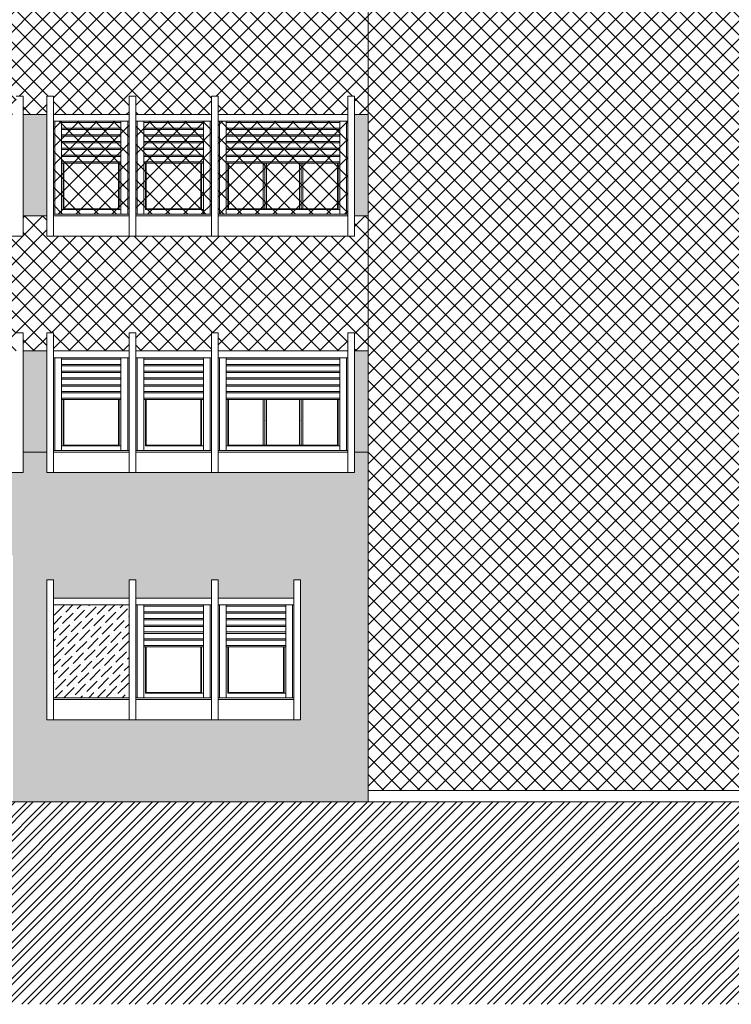
# Model space of a CAD drawing. Extents: x 2505180 to 2506923, y 4551187 to 4551459.
# Drawn here: x 2506144 to 2506155, y 4551187 to 4551202 of the extents above; entities that cross this region are included whole.
import ezdxf

# ---------------------------------------------------------------- set-up
doc = ezdxf.new("R2010")
doc.units = 0
doc.header["$MEASUREMENT"] = 0
doc.layers.get('0').update_dxf_attribs({"linetype": 'CONTINUOUS', "lineweight": 5})
pattern_1 = [(45, (0, 0), (-0.1325825214725, 0.1325825214725), []), (135, (0, 0), (-0.1325825214725, -0.1325825214725), [])]
pattern_2 = [(45, (71.97256, 0), (0.0464038825154, 0.170147569223), [0.21875, -0.04375, 0, -0.04375])]

msp = doc.modelspace()

# ---------------------------------------------------------------- hatches: boundary and pattern name
at = {"lineweight": 5}
h = msp.add_hatch(dxfattribs=at)
h.set_pattern_fill('ANSI37,_O', color=52, scale=1.5)
h.set_pattern_definition(pattern_1)
h.paths.add_polyline_path([(2506149.24632, 4551206.06515), (2506149.04634, 4551206.06515), (2506149.04634, 4551205.76515), (2506146.92661, 4551205.76515), (2506145.70661, 4551205.76515), (2506144.48661, 4551205.76515), (2506144.48661, 4551206.06515), (2506144.1366, 4551206.06515), (2506144.1366, 4551205.76515), (2506142.8166, 4551205.76515), (2506141.5966, 4551205.76515), (2506140.3766, 4551205.76515), (2506139.1566, 4551205.76515), (2506137.9366, 4551205.76515), (2506137.9366, 4551206.06515), (2506137.58647, 4551206.06515), (2506137.58647, 4551204.06515), (2506137.9366, 4551204.06515), (2506137.9366, 4551204.33515), (2506138.0366, 4551204.33515), (2506138.0366, 4551204.06515), (2506139.1566, 4551204.06515), (2506139.1566, 4551204.33515), (2506139.2566, 4551204.33515), (2506139.2566, 4551204.06515), (2506140.3766, 4551204.06515), (2506140.3766, 4551204.33515), (2506140.4766, 4551204.33515), (2506140.4766, 4551204.06515), (2506141.5966, 4551204.06515), (2506141.5966, 4551204.33515), (2506141.6966, 4551204.33515), (2506141.6966, 4551204.06515), (2506142.8166, 4551204.06515), (2506142.8166, 4551204.33515), (2506142.9166, 4551204.33515), (2506142.9166, 4551204.06515), (2506144.0366, 4551204.06515), (2506144.0366, 4551204.33515), (2506144.1366, 4551204.33515), (2506144.1366, 4551204.06515), (2506144.48661, 4551204.06515), (2506144.48661, 4551204.33515), (2506144.58661, 4551204.33515), (2506144.58661, 4551204.06515), (2506145.70661, 4551204.06515), (2506145.70661, 4551204.33515), (2506145.80661, 4551204.33515), (2506145.80661, 4551204.06515), (2506146.92661, 4551204.06515), (2506146.92661, 4551204.33515), (2506147.02661, 4551204.33515), (2506147.02661, 4551204.06515), (2506148.94634, 4551204.06515), (2506148.94634, 4551204.33515), (2506149.04634, 4551204.33515), (2506149.04634, 4551204.06515), (2506149.24632, 4551204.06515)])
h.paths.add_polyline_path([(2506149.24632, 4551208.87016), (2506137.58647, 4551208.87016), (2506137.58647, 4551207.56515), (2506137.9366, 4551207.56515), (2506137.9366, 4551207.83515), (2506138.0366, 4551207.83515), (2506138.0366, 4551207.56515), (2506139.1566, 4551207.56515), (2506139.1566, 4551207.83515), (2506139.2566, 4551207.83515), (2506139.2566, 4551207.56515), (2506140.3766, 4551207.56515), (2506140.3766, 4551207.83515), (2506140.4766, 4551207.83515), (2506140.4766, 4551207.56515), (2506141.5966, 4551207.56515), (2506141.5966, 4551207.83515), (2506141.6966, 4551207.83515), (2506141.6966, 4551207.56515), (2506142.8166, 4551207.56515), (2506142.8166, 4551207.83515), (2506142.9166, 4551207.83515), (2506142.9166, 4551207.56515), (2506144.0366, 4551207.56515), (2506144.0366, 4551207.83515), (2506144.1366, 4551207.83515), (2506144.1366, 4551207.56515), (2506144.48661, 4551207.56515), (2506144.48661, 4551207.83515), (2506144.58661, 4551207.83515), (2506144.58661, 4551207.56515), (2506145.70661, 4551207.56515), (2506145.70661, 4551207.83515), (2506145.80661, 4551207.83515), (2506145.80661, 4551207.56515), (2506146.92661, 4551207.56515), (2506146.92661, 4551207.83515), (2506147.02661, 4551207.83515), (2506147.02661, 4551207.56515), (2506148.94634, 4551207.56515), (2506148.94634, 4551207.83515), (2506149.04634, 4551207.83515), (2506149.04634, 4551207.56515), (2506149.24632, 4551207.56515)])
h.paths.add_polyline_path([(2506149.24632, 4551202.56515), (2506149.04634, 4551202.56515), (2506149.04634, 4551202.26515), (2506146.92661, 4551202.26515), (2506145.70661, 4551202.26515), (2506144.48661, 4551202.26515), (2506144.48661, 4551202.56515), (2506144.1366, 4551202.56515), (2506144.1366, 4551202.26515), (2506142.8166, 4551202.26515), (2506141.5966, 4551202.26515), (2506140.3766, 4551202.26515), (2506139.1566, 4551202.26515), (2506137.9366, 4551202.26515), (2506137.9366, 4551202.56515), (2506137.58647, 4551202.56515), (2506137.58647, 4551200.56515), (2506137.9366, 4551200.56515), (2506137.9366, 4551200.83515), (2506138.0366, 4551200.83515), (2506138.0366, 4551200.56515), (2506139.1566, 4551200.56515), (2506139.1566, 4551200.83515), (2506139.2566, 4551200.83515), (2506139.2566, 4551200.56515), (2506140.3766, 4551200.56515), (2506140.3766, 4551200.83515), (2506140.4766, 4551200.83515), (2506140.4766, 4551200.56515), (2506141.5966, 4551200.56515), (2506141.5966, 4551200.83515), (2506141.6966, 4551200.83515), (2506141.6966, 4551200.56515), (2506142.8166, 4551200.56515), (2506142.8166, 4551200.83515), (2506142.9166, 4551200.83515), (2506142.9166, 4551200.56515), (2506144.0366, 4551200.56515), (2506144.0366, 4551200.83515), (2506144.1366, 4551200.83515), (2506144.1366, 4551200.56515), (2506144.48661, 4551200.56515), (2506144.48661, 4551200.83515), (2506144.58661, 4551200.83515), (2506144.58661, 4551200.56515), (2506145.70661, 4551200.56515), (2506145.70661, 4551200.83515), (2506145.80661, 4551200.83515), (2506145.80661, 4551200.56515), (2506146.92661, 4551200.56515), (2506146.92661, 4551200.83515), (2506147.02661, 4551200.83515), (2506147.02661, 4551200.56515), (2506148.94634, 4551200.56515), (2506148.94634, 4551200.83515), (2506149.04634, 4551200.83515), (2506149.04634, 4551200.56515), (2506149.24632, 4551200.56515)])
h.paths.add_polyline_path([(2506149.24632, 4551199.06515), (2506149.04634, 4551199.06515), (2506149.04634, 4551198.76515), (2506146.92661, 4551198.76515), (2506145.70661, 4551198.76515), (2506144.48661, 4551198.76515), (2506144.48661, 4551199.06515), (2506144.1366, 4551199.06515), (2506144.1366, 4551198.76515), (2506142.8166, 4551198.76515), (2506141.5966, 4551198.76515), (2506140.3766, 4551198.76515), (2506139.1566, 4551198.76515), (2506137.9366, 4551198.76515), (2506137.9366, 4551199.06515), (2506137.58647, 4551199.06515), (2506137.58647, 4551197.06515), (2506137.9366, 4551197.06515), (2506137.9366, 4551197.33515), (2506138.0366, 4551197.33515), (2506138.0366, 4551197.06515), (2506139.1566, 4551197.06515), (2506139.1566, 4551197.33515), (2506139.2566, 4551197.33515), (2506139.2566, 4551197.06515), (2506140.3766, 4551197.06515), (2506140.3766, 4551197.33515), (2506140.4766, 4551197.33515), (2506140.4766, 4551197.06515), (2506141.5966, 4551197.06515), (2506141.5966, 4551197.33515), (2506141.6966, 4551197.33515), (2506141.6966, 4551197.06515), (2506142.8166, 4551197.06515), (2506142.8166, 4551197.33515), (2506142.9166, 4551197.33515), (2506142.9166, 4551197.06515), (2506144.0366, 4551197.06515), (2506144.0366, 4551197.33515), (2506144.1366, 4551197.33515), (2506144.1366, 4551197.06515), (2506144.48661, 4551197.06515), (2506144.48661, 4551197.33515), (2506144.58661, 4551197.33515), (2506144.58661, 4551197.06515), (2506145.70661, 4551197.06515), (2506145.70661, 4551197.33515), (2506145.80661, 4551197.33515), (2506145.80661, 4551197.06515), (2506146.92661, 4551197.06515), (2506146.92661, 4551197.33515), (2506147.02661, 4551197.33515), (2506147.02661, 4551197.06515), (2506148.94634, 4551197.06515), (2506148.94634, 4551197.33515), (2506149.04634, 4551197.33515), (2506149.04634, 4551197.06515), (2506149.24632, 4551197.06515)])
h = msp.add_hatch(dxfattribs=at)
h.set_pattern_fill('ANSI37,_O', color=52, scale=1.5)
h.set_pattern_definition(pattern_1)
h.paths.add_polyline_path([(2506149.24632, 4551190.56015), (2506154.82621, 4551190.56015), (2506154.82621, 4551208.87016), (2506149.24632, 4551208.87016)])
h = msp.add_hatch(dxfattribs=at)
h.set_pattern_fill('ANSI36', color=52, scale=0.7)
h.set_pattern_definition(pattern_2)
h.paths.add_polyline_path([(2506144.48661, 4551207.56515), (2506144.1366, 4551207.56515), (2506144.1366, 4551206.06515), (2506144.48661, 4551206.06515)])
h.paths.add_polyline_path([(2506137.9366, 4551207.56515), (2506137.58647, 4551207.56515), (2506137.58647, 4551206.06515), (2506137.9366, 4551206.06515)])
h.paths.add_polyline_path([(2506137.9366, 4551204.06515), (2506137.58647, 4551204.06515), (2506137.58647, 4551202.56515), (2506137.9366, 4551202.56515)])
h.paths.add_polyline_path([(2506144.48661, 4551204.06515), (2506144.1366, 4551204.06515), (2506144.1366, 4551202.56515), (2506144.48661, 4551202.56515)])
h.paths.add_polyline_path([(2506144.48661, 4551200.56515), (2506144.1366, 4551200.56515), (2506144.1366, 4551199.06515), (2506144.48661, 4551199.06515)])
h.paths.add_polyline_path([(2506137.9366, 4551200.56515), (2506137.58647, 4551200.56515), (2506137.58647, 4551199.06515), (2506137.9366, 4551199.06515)])
h.paths.add_polyline_path([(2506149.24632, 4551207.56515), (2506149.04634, 4551207.56515), (2506149.04634, 4551206.06515), (2506149.24632, 4551206.06515)])
h.paths.add_polyline_path([(2506149.24632, 4551204.06515), (2506149.04634, 4551204.06515), (2506149.04634, 4551202.56515), (2506149.24632, 4551202.56515)])
h.paths.add_polyline_path([(2506149.24632, 4551200.56515), (2506149.04634, 4551200.56515), (2506149.04634, 4551199.06515), (2506149.24632, 4551199.06515)])
h.paths.add_polyline_path([(2506149.24632, 4551197.06515), (2506149.04634, 4551197.06515), (2506149.04634, 4551195.56515), (2506149.24632, 4551195.56515)])
h.paths.add_polyline_path([(2506144.48661, 4551197.06515), (2506144.1366, 4551197.06515), (2506144.1366, 4551195.56515), (2506144.48661, 4551195.56515)])
h.paths.add_polyline_path([(2506137.9366, 4551197.06515), (2506137.58647, 4551197.06515), (2506137.58647, 4551195.56515), (2506137.9366, 4551195.56515)])
at = {"lineweight": 5, "true_color": 0xea6857}
h = msp.add_hatch(dxfattribs=at)
h.set_pattern_fill('ANSI37', color=13, scale=1.5)
h.set_pattern_definition([(45, (2505862.68576, 4551184.40723), (-0.13258252, 0.13258252), []), (135, (2505862.68576, 4551184.40723), (-0.13258252, -0.13258252), [])])
h.paths.add_polyline_path([(2506147.02661, 4551200.46515), (2506148.94634, 4551200.46515), (2506148.94634, 4551199.08986), (2506147.02661, 4551199.09015)])
h.paths.add_polyline_path([(2506145.80661, 4551200.46515), (2506146.92661, 4551200.46515), (2506146.92661, 4551199.09015), (2506145.80661, 4551199.09015)])
h.paths.add_polyline_path([(2506144.58661, 4551200.46515), (2506145.70661, 4551200.46515), (2506145.70661, 4551199.09015), (2506144.58661, 4551199.09015)])
at = {"lineweight": 5}
h = msp.add_hatch(dxfattribs=at)
h.set_pattern_fill('ANSI36', color=254, scale=0.7)
h.set_pattern_definition(pattern_2)
h.paths.add_polyline_path([(2506149.24632, 4551195.56515), (2506149.04634, 4551195.56515), (2506149.04634, 4551195.26515), (2506146.92661, 4551195.26515), (2506145.70661, 4551195.26515), (2506144.48661, 4551195.26515), (2506144.48661, 4551195.56515), (2506144.1366, 4551195.56515), (2506144.1366, 4551195.26515), (2506142.8166, 4551195.26515), (2506141.5966, 4551195.26515), (2506140.3766, 4551195.26515), (2506139.1566, 4551195.26515), (2506137.9366, 4551195.26515), (2506137.9366, 4551195.56515), (2506137.58647, 4551195.56515), (2506137.58647, 4551194.34015), (2506137.58647, 4551194.09015), (2506137.58647, 4551190.39015), (2506137.88647, 4551190.39015), (2506137.88647, 4551194.04015), (2506143.98632, 4551194.04015), (2506143.98632, 4551192.64876), (2506144.48661, 4551192.64876), (2506144.48661, 4551193.67515), (2506144.58661, 4551193.67515), (2506144.58661, 4551193.40515), (2506145.70661, 4551193.40515), (2506145.70661, 4551193.67515), (2506145.80661, 4551193.67515), (2506145.80661, 4551193.40515), (2506146.92661, 4551193.40515), (2506146.92661, 4551193.67515), (2506147.02661, 4551193.67515), (2506147.02661, 4551193.40515), (2506148.14661, 4551193.40515), (2506148.14661, 4551193.67515), (2506148.24661, 4551193.67515), (2506148.24661, 4551192.64876), (2506149.24632, 4551192.64876)])
h.paths.add_polyline_path([(2506149.24632, 4551192.64876), (2506148.24661, 4551192.64876), (2506148.24661, 4551191.60515), (2506148.14661, 4551191.60515), (2506147.02661, 4551191.60515), (2506146.92661, 4551191.60515), (2506145.80661, 4551191.60515), (2506145.70661, 4551191.60515), (2506144.58661, 4551191.60515), (2506144.48661, 4551191.60515), (2506144.48661, 4551192.64876), (2506143.98632, 4551192.64876), (2506143.98632, 4551190.39015), (2506149.24632, 4551190.39015)], flags=17)
at = {"lineweight": 5, "ltscale": 0.5}
h = msp.add_hatch(dxfattribs=at)
h.set_pattern_fill('ANSI32', color=34, scale=0.5, style=0)
h.set_pattern_definition([(45, (2506131.39116, 4551187.39383), (-0.13258252, 0.13258252), []), (45, (2506131.47955, 4551187.39383), (-0.13258252, 0.13258252), [])])
h.paths.add_polyline_path([(2506131.39116, 4551190.39015), (2506131.39116, 4551187.39383), (2506273.37386, 4551187.39383), (2506273.37386, 4551194.34015), (2506217.60621, 4551194.34015), (2506217.60621, 4551190.39015)])
at = {"lineweight": 5}
h = msp.add_hatch(dxfattribs=at)
h.set_pattern_fill('ANSI36', color=254, scale=0.7)
h.set_pattern_definition([(45, (0, 0), (0.0464038825154, 0.170147569223), [0.21875, -0.04375, 0, -0.04375])])
h.paths.add_polyline_path([(2506145.70661, 4551193.30515), (2506144.58661, 4551193.30515), (2506144.58661, 4551191.93015), (2506145.70661, 4551191.93015)])

# ---------------------------------------------------------------- linework, layer by layer
for p, q in [((2506149.24632, 4551209.39016), (2506149.24632, 4551190.39015)), ((2506144.0366, 4551200.83515), (2506144.1366, 4551200.83515)), ((2506144.1366, 4551198.76515), (2506144.1366, 4551200.83515)), ((2506144.58661, 4551200.83515), (2506144.48661, 4551200.83515)), ((2506144.48661, 4551200.83515), (2506144.48661, 4551198.76515)), ((2506144.58661, 4551200.83515), (2506144.58661, 4551198.76515)), ((2506145.70661, 4551198.76515), (2506145.70661, 4551200.83515)), ((2506145.70661, 4551200.83515), (2506145.70661, 4551198.76515)), ((2506145.70661, 4551200.83515), (2506145.70661, 4551198.76515)), ((2506145.70661, 4551200.83515), (2506145.80661, 4551200.83515)), ((2506145.80661, 4551200.83515), (2506145.70661, 4551200.83515)), ((2506145.70661, 4551200.83515), (2506145.70661, 4551198.76515)), ((2506145.80661, 4551198.76515), (2506145.80661, 4551200.83515)), ((2506145.80661, 4551200.83515), (2506145.80661, 4551198.76515)), ((2506146.92661, 4551198.76515), (2506146.92661, 4551200.83515)), ((2506146.92661, 4551200.83515), (2506146.92661, 4551198.76515)), ((2506146.92661, 4551200.83515), (2506146.92661, 4551198.76515)), ((2506146.92661, 4551200.83515), (2506147.02661, 4551200.83515)), ((2506147.02661, 4551200.83515), (2506146.92661, 4551200.83515)), ((2506146.92661, 4551200.83515), (2506146.92661, 4551198.76515)), ((2506147.02661, 4551198.76515), (2506147.02661, 4551200.83515)), ((2506147.02661, 4551200.83515), (2506147.02661, 4551198.76515)), ((2506148.94634, 4551198.76515), (2506148.94634, 4551200.83515)), ((2506148.94634, 4551200.83515), (2506148.94634, 4551198.76515)), ((2506148.94634, 4551200.83515), (2506148.94634, 4551198.76515)), ((2506148.94634, 4551200.83515), (2506149.04634, 4551200.83515)), ((2506149.04634, 4551198.76515), (2506149.04634, 4551200.83515)), ((2506144.48672, 4551200.56515), (2506144.1366, 4551200.56515)), ((2506145.70661, 4551200.56515), (2506144.58661, 4551200.56515)), ((2506146.92661, 4551200.56515), (2506145.80661, 4551200.56515)), ((2506148.94634, 4551200.56515), (2506147.02661, 4551200.56515)), ((2506149.04634, 4551200.56515), (2506149.24632, 4551200.56515)), ((2506145.70661, 4551200.46515), (2506144.58661, 4551200.46515)), ((2506144.60661, 4551200.46515), (2506144.60661, 4551199.09015)), ((2506144.70661, 4551200.46515), (2506144.70661, 4551199.09015)), ((2506145.58661, 4551200.44515), (2506144.70661, 4551200.44515)), ((2506145.58661, 4551200.46515), (2506145.58661, 4551199.09015)), ((2506145.68661, 4551200.46515), (2506145.68661, 4551199.09015)), ((2506146.92661, 4551200.46515), (2506145.80661, 4551200.46515)), ((2506145.82661, 4551200.46515), (2506145.82661, 4551199.09015)), ((2506145.92661, 4551200.46515), (2506145.92661, 4551199.09015)), ((2506146.80661, 4551200.44515), (2506145.92661, 4551200.44515)), ((2506146.80661, 4551200.46515), (2506146.80661, 4551199.09015)), ((2506146.90661, 4551200.46515), (2506146.90661, 4551199.09015)), ((2506148.94634, 4551200.46515), (2506147.02661, 4551200.46515)), ((2506147.04661, 4551200.46515), (2506147.04661, 4551199.09015)), ((2506147.14661, 4551200.46515), (2506147.14661, 4551199.09015)), ((2506148.82634, 4551200.44515), (2506147.14661, 4551200.44515)), ((2506148.82634, 4551200.46515), (2506148.82634, 4551199.09015)), ((2506148.92634, 4551200.46515), (2506148.92634, 4551199.09015)), ((2506145.58661, 4551200.36515), (2506144.70661, 4551200.36515)), ((2506145.58661, 4551200.34515), (2506144.70661, 4551200.34515)), ((2506145.58661, 4551200.26515), (2506144.70661, 4551200.26515)), ((2506145.58661, 4551200.24515), (2506144.70661, 4551200.24515)), ((2506146.80661, 4551200.36515), (2506145.92661, 4551200.36515)), ((2506146.80661, 4551200.34515), (2506145.92661, 4551200.34515)), ((2506146.80661, 4551200.26515), (2506145.92661, 4551200.26515)), ((2506146.80661, 4551200.24515), (2506145.92661, 4551200.24515)), ((2506148.82634, 4551200.36515), (2506147.14661, 4551200.36515)), ((2506148.82634, 4551200.34515), (2506147.14661, 4551200.34515)), ((2506148.82634, 4551200.26515), (2506147.14661, 4551200.26515)), ((2506148.82634, 4551200.24515), (2506147.14661, 4551200.24515)), ((2506145.58661, 4551200.16515), (2506144.70661, 4551200.16515)), ((2506145.58661, 4551200.14515), (2506144.70661, 4551200.14515)), ((2506146.80661, 4551200.16515), (2506145.92661, 4551200.16515)), ((2506146.80661, 4551200.14515), (2506145.92661, 4551200.14515)), ((2506148.82634, 4551200.16515), (2506147.14661, 4551200.16515)), ((2506148.82634, 4551200.14515), (2506147.14661, 4551200.14515)), ((2506145.58661, 4551200.06515), (2506144.70661, 4551200.06515)), ((2506145.58661, 4551200.04515), (2506144.70661, 4551200.04515)), ((2506145.58661, 4551199.96515), (2506144.70661, 4551199.96515)), ((2506145.58661, 4551199.94515), (2506144.70661, 4551199.94515)), ((2506146.80661, 4551200.06515), (2506145.92661, 4551200.06515)), ((2506146.80661, 4551200.04515), (2506145.92661, 4551200.04515)), ((2506146.80661, 4551199.96515), (2506145.92661, 4551199.96515)), ((2506146.80661, 4551199.94515), (2506145.92661, 4551199.94515)), ((2506148.82634, 4551200.06515), (2506147.14661, 4551200.06515)), ((2506148.82634, 4551200.04515), (2506147.14661, 4551200.04515)), ((2506148.82634, 4551199.96515), (2506147.14661, 4551199.96515)), ((2506148.82634, 4551199.94515), (2506147.14661, 4551199.94515)), ((2506145.58661, 4551199.86515), (2506144.70661, 4551199.86515)), ((2506145.58661, 4551199.84515), (2506144.70661, 4551199.84515)), ((2506144.73161, 4551199.84515), (2506144.73161, 4551199.16015)), ((2506144.74161, 4551199.84515), (2506144.74161, 4551199.17015)), ((2506145.55161, 4551199.84515), (2506145.55161, 4551199.17015)), ((2506145.56161, 4551199.84515), (2506145.56161, 4551199.16015)), ((2506146.80661, 4551199.86515), (2506145.92661, 4551199.86515)), ((2506146.80661, 4551199.84515), (2506145.92661, 4551199.84515)), ((2506145.95161, 4551199.84515), (2506145.95161, 4551199.16015)), ((2506145.96161, 4551199.84515), (2506145.96161, 4551199.17015)), ((2506146.77161, 4551199.84515), (2506146.77161, 4551199.17015)), ((2506146.78161, 4551199.84515), (2506146.78161, 4551199.16015)), ((2506148.82634, 4551199.86515), (2506147.14661, 4551199.86515)), ((2506148.82634, 4551199.84515), (2506147.14661, 4551199.84515)), ((2506147.17161, 4551199.84515), (2506147.17161, 4551199.16015)), ((2506147.18161, 4551199.84515), (2506147.18161, 4551199.17015)), ((2506147.69319, 4551199.17015), (2506147.69319, 4551199.84515)), ((2506147.71819, 4551199.17015), (2506147.71819, 4551199.84515)), ((2506147.74319, 4551199.17015), (2506147.74319, 4551199.84515)), ((2506148.22976, 4551199.17015), (2506148.22976, 4551199.84515)), ((2506148.25476, 4551199.17015), (2506148.25476, 4551199.84515)), ((2506148.27976, 4551199.17015), (2506148.27976, 4551199.84515)), ((2506148.79134, 4551199.84515), (2506148.79134, 4551199.17015)), ((2506148.80134, 4551199.84515), (2506148.80134, 4551199.16015)), ((2506144.48672, 4551199.06515), (2506144.1366, 4551199.06515)), ((2506144.58661, 4551199.09015), (2506145.70661, 4551199.09015)), ((2506144.58661, 4551199.06515), (2506145.70661, 4551199.06515)), ((2506144.70661, 4551199.16015), (2506145.58661, 4551199.16015)), ((2506144.74161, 4551199.17015), (2506145.55161, 4551199.17015)), ((2506145.80661, 4551199.09015), (2506146.92661, 4551199.09015)), ((2506145.80661, 4551199.06515), (2506146.92661, 4551199.06515)), ((2506145.95161, 4551199.16015), (2506146.80661, 4551199.16015)), ((2506145.96161, 4551199.17015), (2506146.77161, 4551199.17015)), ((2506147.02661, 4551199.09015), (2506148.94634, 4551199.09015)), ((2506147.02661, 4551199.06515), (2506148.94634, 4551199.06515)), ((2506147.14661, 4551199.16015), (2506148.82634, 4551199.16015)), ((2506147.18161, 4551199.17015), (2506148.79134, 4551199.17015)), ((2506149.04634, 4551199.06515), (2506149.24632, 4551199.06515)), ((2506142.8166, 4551198.76515), (2506144.1366, 4551198.76515)), ((2506144.48661, 4551198.76515), (2506145.80661, 4551198.76515)), ((2506145.70661, 4551198.76515), (2506147.02661, 4551198.76515)), ((2506146.92661, 4551198.76515), (2506149.04634, 4551198.76515)), ((2506144.0366, 4551197.33515), (2506144.1366, 4551197.33515)), ((2506144.1366, 4551195.26515), (2506144.1366, 4551197.33515)), ((2506144.58661, 4551197.33515), (2506144.48661, 4551197.33515)), ((2506144.48661, 4551197.33515), (2506144.48661, 4551195.26515)), ((2506144.58661, 4551197.33515), (2506144.58661, 4551195.26515)), ((2506145.70661, 4551195.26515), (2506145.70661, 4551197.33515)), ((2506145.70661, 4551197.33515), (2506145.70661, 4551195.26515)), ((2506145.70661, 4551197.33515), (2506145.70661, 4551195.26515)), ((2506145.70661, 4551197.33515), (2506145.80661, 4551197.33515)), ((2506145.80661, 4551197.33515), (2506145.70661, 4551197.33515)), ((2506145.70661, 4551197.33515), (2506145.70661, 4551195.26515)), ((2506145.80661, 4551195.26515), (2506145.80661, 4551197.33515)), ((2506145.80661, 4551197.33515), (2506145.80661, 4551195.26515)), ((2506146.92661, 4551195.26515), (2506146.92661, 4551197.33515)), ((2506146.92661, 4551197.33515), (2506146.92661, 4551195.26515)), ((2506146.92661, 4551197.33515), (2506146.92661, 4551195.26515)), ((2506146.92661, 4551197.33515), (2506147.02661, 4551197.33515)), ((2506147.02661, 4551197.33515), (2506146.92661, 4551197.33515)), ((2506146.92661, 4551197.33515), (2506146.92661, 4551195.26515)), ((2506147.02661, 4551195.26515), (2506147.02661, 4551197.33515)), ((2506147.02661, 4551197.33515), (2506147.02661, 4551195.26515)), ((2506148.94634, 4551195.26515), (2506148.94634, 4551197.33515)), ((2506148.94634, 4551197.33515), (2506148.94634, 4551195.26515)), ((2506148.94634, 4551197.33515), (2506148.94634, 4551195.26515)), ((2506148.94634, 4551197.33515), (2506149.04634, 4551197.33515)), ((2506149.04634, 4551195.26515), (2506149.04634, 4551197.33515)), ((2506144.48672, 4551197.06515), (2506144.1366, 4551197.06515)), ((2506145.70661, 4551197.06515), (2506144.58661, 4551197.06515)), ((2506146.92661, 4551197.06515), (2506145.80661, 4551197.06515)), ((2506148.94634, 4551197.06515), (2506147.02661, 4551197.06515)), ((2506149.04634, 4551197.06515), (2506149.24632, 4551197.06515)), ((2506145.70661, 4551196.96515), (2506144.58661, 4551196.96515)), ((2506144.60661, 4551196.96515), (2506144.60661, 4551195.59015)), ((2506144.70661, 4551196.96515), (2506144.70661, 4551195.59015)), ((2506145.58661, 4551196.94515), (2506144.70661, 4551196.94515)), ((2506145.58661, 4551196.96515), (2506145.58661, 4551195.59015)), ((2506145.68661, 4551196.96515), (2506145.68661, 4551195.59015)), ((2506146.92661, 4551196.96515), (2506145.80661, 4551196.96515)), ((2506145.82661, 4551196.96515), (2506145.82661, 4551195.59015)), ((2506145.92661, 4551196.96515), (2506145.92661, 4551195.59015)), ((2506146.80661, 4551196.94515), (2506145.92661, 4551196.94515)), ((2506146.80661, 4551196.96515), (2506146.80661, 4551195.59015)), ((2506146.90661, 4551196.96515), (2506146.90661, 4551195.59015)), ((2506148.94634, 4551196.96515), (2506147.02661, 4551196.96515)), ((2506147.04661, 4551196.96515), (2506147.04661, 4551195.59015)), ((2506147.14661, 4551196.96515), (2506147.14661, 4551195.59015)), ((2506148.82634, 4551196.94515), (2506147.14661, 4551196.94515)), ((2506148.82634, 4551196.96515), (2506148.82634, 4551195.59015)), ((2506148.92634, 4551196.96515), (2506148.92634, 4551195.59015)), ((2506145.58661, 4551196.86515), (2506144.70661, 4551196.86515)), ((2506145.58661, 4551196.84515), (2506144.70661, 4551196.84515)), ((2506145.58661, 4551196.76515), (2506144.70661, 4551196.76515)), ((2506145.58661, 4551196.74515), (2506144.70661, 4551196.74515)), ((2506146.80661, 4551196.86515), (2506145.92661, 4551196.86515)), ((2506146.80661, 4551196.84515), (2506145.92661, 4551196.84515)), ((2506146.80661, 4551196.76515), (2506145.92661, 4551196.76515)), ((2506146.80661, 4551196.74515), (2506145.92661, 4551196.74515)), ((2506148.82634, 4551196.86515), (2506147.14661, 4551196.86515)), ((2506148.82634, 4551196.84515), (2506147.14661, 4551196.84515)), ((2506148.82634, 4551196.76515), (2506147.14661, 4551196.76515)), ((2506148.82634, 4551196.74515), (2506147.14661, 4551196.74515)), ((2506145.58661, 4551196.66515), (2506144.70661, 4551196.66515)), ((2506145.58661, 4551196.64515), (2506144.70661, 4551196.64515)), ((2506146.80661, 4551196.66515), (2506145.92661, 4551196.66515)), ((2506146.80661, 4551196.64515), (2506145.92661, 4551196.64515)), ((2506148.82634, 4551196.66515), (2506147.14661, 4551196.66515)), ((2506148.82634, 4551196.64515), (2506147.14661, 4551196.64515)), ((2506145.58661, 4551196.56515), (2506144.70661, 4551196.56515)), ((2506145.58661, 4551196.54515), (2506144.70661, 4551196.54515)), ((2506145.58661, 4551196.46515), (2506144.70661, 4551196.46515)), ((2506145.58661, 4551196.44515), (2506144.70661, 4551196.44515)), ((2506146.80661, 4551196.56515), (2506145.92661, 4551196.56515)), ((2506146.80661, 4551196.54515), (2506145.92661, 4551196.54515)), ((2506146.80661, 4551196.46515), (2506145.92661, 4551196.46515)), ((2506146.80661, 4551196.44515), (2506145.92661, 4551196.44515)), ((2506148.82634, 4551196.56515), (2506147.14661, 4551196.56515)), ((2506148.82634, 4551196.54515), (2506147.14661, 4551196.54515)), ((2506148.82634, 4551196.46515), (2506147.14661, 4551196.46515)), ((2506148.82634, 4551196.44515), (2506147.14661, 4551196.44515)), ((2506145.58661, 4551196.36515), (2506144.70661, 4551196.36515)), ((2506145.58661, 4551196.34515), (2506144.70661, 4551196.34515)), ((2506144.73161, 4551196.34515), (2506144.73161, 4551195.66015)), ((2506144.74161, 4551196.34515), (2506144.74161, 4551195.67015)), ((2506145.55161, 4551196.34515), (2506145.55161, 4551195.67015)), ((2506145.56161, 4551196.34515), (2506145.56161, 4551195.66015)), ((2506146.80661, 4551196.36515), (2506145.92661, 4551196.36515)), ((2506146.80661, 4551196.34515), (2506145.92661, 4551196.34515)), ((2506145.95161, 4551196.34515), (2506145.95161, 4551195.66015)), ((2506145.96161, 4551196.34515), (2506145.96161, 4551195.67015)), ((2506146.77161, 4551196.34515), (2506146.77161, 4551195.67015)), ((2506146.78161, 4551196.34515), (2506146.78161, 4551195.66015)), ((2506148.82634, 4551196.36515), (2506147.14661, 4551196.36515)), ((2506148.82634, 4551196.34515), (2506147.14661, 4551196.34515)), ((2506147.17161, 4551196.34515), (2506147.17161, 4551195.66015)), ((2506147.18161, 4551196.34515), (2506147.18161, 4551195.67015)), ((2506147.69319, 4551195.67015), (2506147.69319, 4551196.34515)), ((2506147.71819, 4551195.67015), (2506147.71819, 4551196.34515)), ((2506147.74319, 4551195.67015), (2506147.74319, 4551196.34515)), ((2506148.22976, 4551195.67015), (2506148.22976, 4551196.34515)), ((2506148.25476, 4551195.67015), (2506148.25476, 4551196.34515)), ((2506148.27976, 4551195.67015), (2506148.27976, 4551196.34515)), ((2506148.79134, 4551196.34515), (2506148.79134, 4551195.67015)), ((2506148.80134, 4551196.34515), (2506148.80134, 4551195.66015)), ((2506144.48672, 4551195.56515), (2506144.1366, 4551195.56515)), ((2506144.58661, 4551195.59015), (2506145.70661, 4551195.59015)), ((2506144.58661, 4551195.56515), (2506145.70661, 4551195.56515)), ((2506144.70661, 4551195.66015), (2506145.58661, 4551195.66015)), ((2506144.74161, 4551195.67015), (2506145.55161, 4551195.67015)), ((2506145.80661, 4551195.59015), (2506146.92661, 4551195.59015)), ((2506145.80661, 4551195.56515), (2506146.92661, 4551195.56515)), ((2506145.95161, 4551195.66015), (2506146.80661, 4551195.66015)), ((2506145.96161, 4551195.67015), (2506146.77161, 4551195.67015)), ((2506147.02661, 4551195.59015), (2506148.94634, 4551195.59015)), ((2506147.02661, 4551195.56515), (2506148.94634, 4551195.56515)), ((2506147.14661, 4551195.66015), (2506148.82634, 4551195.66015)), ((2506147.18161, 4551195.67015), (2506148.79134, 4551195.67015)), ((2506149.04634, 4551195.56515), (2506149.24632, 4551195.56515)), ((2506142.8166, 4551195.26515), (2506144.1366, 4551195.26515)), ((2506144.48661, 4551195.26515), (2506145.80661, 4551195.26515)), ((2506145.70661, 4551195.26515), (2506147.02661, 4551195.26515)), ((2506146.92661, 4551195.26515), (2506149.04634, 4551195.26515)), ((2506144.58661, 4551193.67515), (2506144.48661, 4551193.67515)), ((2506144.48661, 4551193.67515), (2506144.48661, 4551191.60515)), ((2506144.58661, 4551193.67515), (2506144.58661, 4551191.60515)), ((2506145.70661, 4551191.60515), (2506145.70661, 4551193.67515)), ((2506145.70661, 4551193.67515), (2506145.70661, 4551191.60515)), ((2506145.70661, 4551193.67515), (2506145.70661, 4551191.60515)), ((2506145.70661, 4551193.67515), (2506145.80661, 4551193.67515)), ((2506145.80661, 4551193.67515), (2506145.70661, 4551193.67515)), ((2506145.70661, 4551193.67515), (2506145.70661, 4551191.60515)), ((2506145.80661, 4551191.60515), (2506145.80661, 4551193.67515)), ((2506145.80661, 4551193.67515), (2506145.80661, 4551191.60515)), ((2506146.92661, 4551191.60515), (2506146.92661, 4551193.67515)), ((2506146.92661, 4551193.67515), (2506146.92661, 4551191.60515)), ((2506146.92661, 4551193.67515), (2506146.92661, 4551191.60515)), ((2506146.92661, 4551193.67515), (2506147.02661, 4551193.67515)), ((2506147.02661, 4551193.67515), (2506146.92661, 4551193.67515)), ((2506146.92661, 4551193.67515), (2506146.92661, 4551191.60515)), ((2506147.02661, 4551193.67515), (2506147.02661, 4551191.60515)), ((2506148.14661, 4551191.60515), (2506148.14661, 4551193.67515)), ((2506148.14661, 4551193.67515), (2506148.14661, 4551191.60515)), ((2506148.14661, 4551193.67515), (2506148.14661, 4551191.60515)), ((2506148.14661, 4551193.67515), (2506148.24661, 4551193.67515)), ((2506148.24661, 4551193.67515), (2506148.14661, 4551193.67515)), ((2506148.14661, 4551193.67515), (2506148.14661, 4551191.60515)), ((2506148.24661, 4551193.67515), (2506148.24661, 4551191.60515)), ((2506145.70661, 4551193.40515), (2506144.58661, 4551193.40515)), ((2506146.92661, 4551193.40515), (2506145.80661, 4551193.40515)), ((2506148.14661, 4551193.40515), (2506147.02661, 4551193.40515)), ((2506145.70661, 4551193.30515), (2506144.58661, 4551193.30515)), ((2506146.92661, 4551193.30515), (2506145.80661, 4551193.30515)), ((2506145.82661, 4551193.30515), (2506145.82661, 4551191.93015)), ((2506145.92661, 4551193.30515), (2506145.92661, 4551191.93015)), ((2506146.80661, 4551193.28515), (2506145.92661, 4551193.28515)), ((2506146.80661, 4551193.30515), (2506146.80661, 4551191.93015)), ((2506146.90661, 4551193.30515), (2506146.90661, 4551191.93015)), ((2506148.14661, 4551193.30515), (2506147.02661, 4551193.30515)), ((2506147.04661, 4551193.30515), (2506147.04661, 4551191.93015)), ((2506147.14661, 4551193.30515), (2506147.14661, 4551191.93015)), ((2506148.02661, 4551193.28515), (2506147.14661, 4551193.28515)), ((2506148.02661, 4551193.30515), (2506148.02661, 4551191.93015)), ((2506148.12661, 4551193.30515), (2506148.12661, 4551191.93015)), ((2506146.80661, 4551193.20515), (2506145.92661, 4551193.20515)), ((2506146.80661, 4551193.18515), (2506145.92661, 4551193.18515)), ((2506146.80661, 4551193.10515), (2506145.92661, 4551193.10515)), ((2506146.80661, 4551193.08515), (2506145.92661, 4551193.08515)), ((2506148.02661, 4551193.20515), (2506147.14661, 4551193.20515)), ((2506148.02661, 4551193.18515), (2506147.14661, 4551193.18515)), ((2506148.02661, 4551193.10515), (2506147.14661, 4551193.10515)), ((2506148.02661, 4551193.08515), (2506147.14661, 4551193.08515)), ((2506146.80661, 4551193.00515), (2506145.92661, 4551193.00515)), ((2506146.80661, 4551192.98515), (2506145.92661, 4551192.98515)), ((2506148.02661, 4551193.00515), (2506147.14661, 4551193.00515)), ((2506148.02661, 4551192.98515), (2506147.14661, 4551192.98515)), ((2506146.80661, 4551192.90515), (2506145.92661, 4551192.90515)), ((2506146.80661, 4551192.88515), (2506145.92661, 4551192.88515)), ((2506146.80661, 4551192.80515), (2506145.92661, 4551192.80515)), ((2506148.02661, 4551192.90515), (2506147.14661, 4551192.90515)), ((2506148.02661, 4551192.88515), (2506147.14661, 4551192.88515)), ((2506148.02661, 4551192.80515), (2506147.14661, 4551192.80515)), ((2506146.80661, 4551192.78515), (2506145.92661, 4551192.78515)), ((2506146.80661, 4551192.70515), (2506145.92661, 4551192.70515)), ((2506146.80661, 4551192.68515), (2506145.92661, 4551192.68515)), ((2506145.95161, 4551192.68515), (2506145.95161, 4551192.00015)), ((2506145.96161, 4551192.68515), (2506145.96161, 4551192.01015)), ((2506146.77161, 4551192.68515), (2506146.77161, 4551192.01015)), ((2506146.78161, 4551192.68515), (2506146.78161, 4551192.00015)), ((2506148.02661, 4551192.78515), (2506147.14661, 4551192.78515)), ((2506148.02661, 4551192.70515), (2506147.14661, 4551192.70515)), ((2506148.02661, 4551192.68515), (2506147.14661, 4551192.68515)), ((2506147.17161, 4551192.68515), (2506147.17161, 4551192.00015)), ((2506147.18161, 4551192.68515), (2506147.18161, 4551192.01015)), ((2506147.99161, 4551192.68515), (2506147.99161, 4551192.01015)), ((2506148.00161, 4551192.68515), (2506148.00161, 4551192.00015)), ((2506144.58661, 4551191.93015), (2506145.70661, 4551191.93015)), ((2506145.80661, 4551191.93015), (2506146.92661, 4551191.93015)), ((2506145.95161, 4551192.00015), (2506146.80661, 4551192.00015)), ((2506145.96161, 4551192.01015), (2506146.77161, 4551192.01015)), ((2506147.02661, 4551191.93015), (2506148.14661, 4551191.93015)), ((2506147.17161, 4551192.00015), (2506148.02661, 4551192.00015)), ((2506147.18161, 4551192.01015), (2506147.99161, 4551192.01015)), ((2506144.58661, 4551191.90515), (2506145.70661, 4551191.90515)), ((2506145.80661, 4551191.90515), (2506146.92661, 4551191.90515)), ((2506147.02661, 4551191.90515), (2506148.14661, 4551191.90515)), ((2506144.48661, 4551191.60515), (2506144.58661, 4551191.60515)), ((2506144.58661, 4551191.60515), (2506145.70661, 4551191.60515)), ((2506145.70661, 4551191.60515), (2506145.80661, 4551191.60515)), ((2506145.80661, 4551191.60515), (2506146.92661, 4551191.60515)), ((2506146.92661, 4551191.60515), (2506147.02661, 4551191.60515)), ((2506147.02661, 4551191.60515), (2506148.14661, 4551191.60515)), ((2506148.14661, 4551191.60515), (2506148.24661, 4551191.60515)), ((2506149.24632, 4551190.56015), (2506197.37621, 4551190.56015)), ((2506227.62621, 4551190.39015), (2506131.39116, 4551190.39015)), ((2506217.60621, 4551190.39015), (2506131.39116, 4551190.39015))]:
    msp.add_line(p, q, dxfattribs=at)
for p in [(2506147.71819, 4551199.54032), (2506148.25476, 4551199.54032), (2506147.71819, 4551196.04032), (2506148.25476, 4551196.04032)]:
    msp.add_point(p, dxfattribs=at)

doc.saveas('drawing.dxf')
